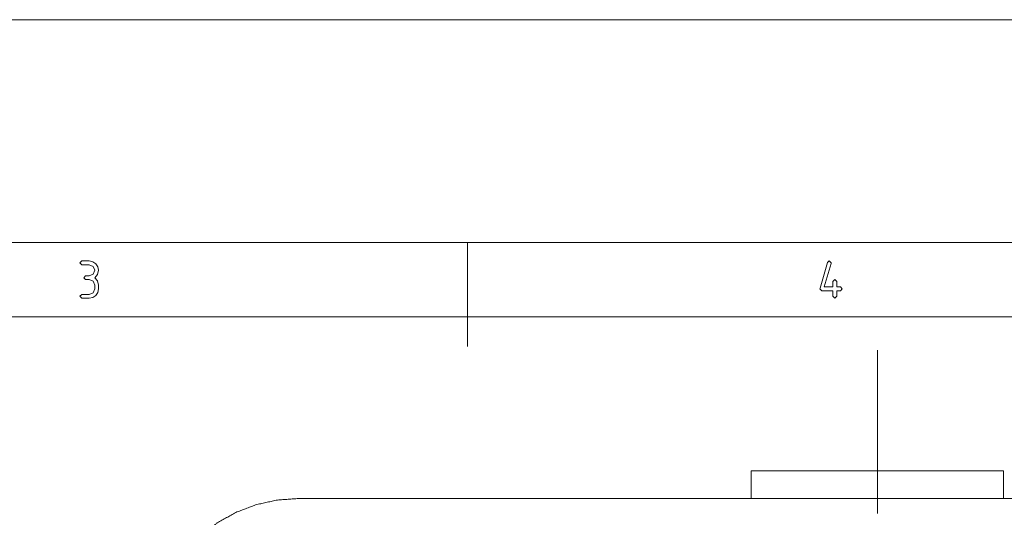
# Paper-space layout 'SHEET-001' of a CAD drawing. Units: millimetres. Extents: x 0 to 297, y 0 to 210.
# Drawn here: x 118 to 185, y 176 to 210 of the extents above; entities that cross this region are included whole.
import ezdxf

# ---------------------------------------------------------------- set-up
doc = ezdxf.new("R2010")
doc.units = ezdxf.units.MM
doc.layers.add('1', color=7, linetype='Continuous')

psp = doc.layouts.new('SHEET-001')

# ---------------------------------------------------------------- linework, layer by layer
at = {"layer": '1', "color": 18, "linetype": 'Continuous', "lineweight": 13}
for p, q in [((297, 210), (0, 210)), ((292, 195), (5, 195)), ((148.5, 195), (148.5, 188)), ((122.391, 193.625), (122.516, 193.75)), ((122.516, 193.75), (123.016, 193.75)), ((123.016, 193.75), (123.256, 193.704)), ((172.758, 193.659), (172.879, 193.75)), ((172.879, 193.75), (173.004, 193.625)), ((122.516, 193.5), (122.391, 193.625)), ((123.016, 193.5), (122.516, 193.5)), ((123.281, 193.39), (123.016, 193.5)), ((123.256, 193.704), (123.457, 193.566)), ((123.391, 193.125), (123.281, 193.39)), ((123.281, 192.858), (123.391, 193.125)), ((123.457, 193.566), (123.595, 193.364)), ((123.641, 193.125), (123.578, 192.845)), ((123.595, 193.364), (123.641, 193.125)), ((172.258, 191.909), (172.758, 193.659)), ((172.998, 193.589), (172.544, 192)), ((173.004, 193.625), (172.998, 193.589)), ((122.641, 192.625), (122.766, 192.75)), ((122.766, 192.5), (122.641, 192.625)), ((122.766, 192.75), (123.016, 192.75)), ((123.016, 192.5), (122.766, 192.5)), ((123.016, 192.75), (123.281, 192.858)), ((123.281, 192.39), (123.016, 192.5)), ((123.578, 192.845), (123.391, 192.625)), ((123.391, 192.625), (123.578, 192.405)), ((123.578, 192.405), (123.641, 192.125)), ((173.129, 192.375), (173.254, 192.5)), ((173.254, 192.5), (173.379, 192.375)), ((123.391, 192.125), (123.281, 192.39)), ((123.281, 191.608), (123.391, 191.875)), ((123.391, 191.875), (123.391, 192.125)), ((123.641, 191.875), (123.595, 191.634)), ((123.641, 192.125), (123.641, 191.875)), ((172.254, 191.875), (172.258, 191.909)), ((172.379, 191.75), (172.254, 191.875)), ((173.129, 191.75), (172.379, 191.75)), ((172.544, 192), (173.129, 192)), ((173.129, 192), (173.129, 192.375)), ((173.129, 191.375), (173.129, 191.75)), ((173.379, 192.375), (173.379, 192)), ((173.379, 192), (173.629, 192)), ((173.629, 191.75), (173.379, 191.75)), ((173.379, 191.75), (173.379, 191.375)), ((173.629, 192), (173.754, 191.875)), ((173.754, 191.875), (173.629, 191.75)), ((122.391, 191.375), (122.516, 191.5)), ((122.516, 191.25), (122.391, 191.375)), ((122.516, 191.5), (123.016, 191.5)), ((123.016, 191.25), (122.516, 191.25)), ((123.016, 191.5), (123.281, 191.608)), ((123.255, 191.295), (123.016, 191.25)), ((123.457, 191.432), (123.255, 191.295)), ((123.595, 191.634), (123.457, 191.432)), ((173.254, 191.25), (173.129, 191.375)), ((173.379, 191.375), (173.254, 191.25)), ((287, 190), (10, 190)), ((176.125, 176.755), (176.125, 187.755)), ((184.625, 179.616), (167.625, 179.616)), ((167.625, 179.616), (167.625, 177.754)), ((184.625, 179.616), (184.625, 177.754)), ((137.125, 177.754), (215.125, 177.754))]:
    psp.add_line(p, q, dxfattribs=at)
psp.add_open_spline([(137.125, 177.754), (135.701, 177.652), (134.307, 177.349), (132.97, 176.85), (131.718, 176.167), (130.576, 175.312), (129.567, 174.303), (128.712, 173.161), (128.028, 171.908), (127.53, 170.572), (127.226, 169.178), (127.125, 167.755)], degree=1, knots=[0, 0, 0.090912, 0.181824, 0.272735, 0.363646, 0.454556, 0.545465, 0.636373, 0.72728, 0.818188, 0.909094, 1, 1], dxfattribs=at)

doc.saveas('drawing.dxf')
